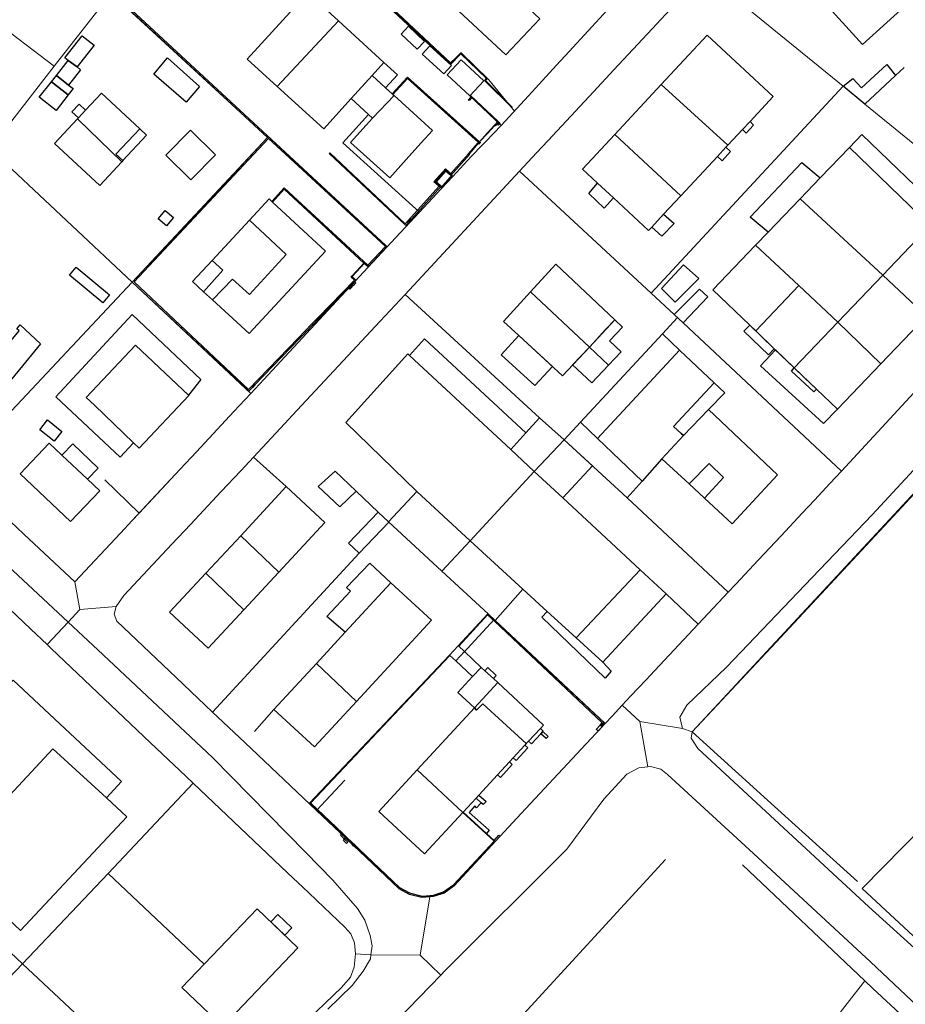
# Model space of a CAD drawing. Units: inches. Extents: x 2359029 to 2363856, y 4851543 to 4856414.
# Drawn here: x 2362291 to 2362489, y 4854336 to 4854555 of the extents above; entities that cross this region are included whole.
import ezdxf

# ---------------------------------------------------------------- set-up
doc = ezdxf.new("R2010")
doc.units = ezdxf.units.IN
doc.header["$MEASUREMENT"] = 0
doc.layers.add('carto_easy', color=7, linetype='Continuous')
doc.layers.add('l_base', color=253, linetype='Continuous', lineweight=9, true_color=0x828282)

# ---------------------------------------------------------------- blocks, each defined once
blk = doc.blocks.new('linee_base')
at = {"layer": 'l_base'}
for p, q in [((2362413.67, 4854548.06), (2362422.14, 4854557.28)), ((2362432.14, 4854553.15), (2362423.61, 4854544)), ((2362404.59, 4854538.19), (2362410.89, 4854545.05)), ((2362431.91, 4854494.26), (2362474.65, 4854540.32)), ((2362419.06, 4854539.11), (2362409.01, 4854528.28)), ((2362346.51, 4854528.94), (2362319.47, 4854499.77)), ((2362387.74, 4854520.24), (2362391.86, 4854524.66)), ((2362380.32, 4854512.27), (2362385.15, 4854517.46)), ((2362368.82, 4854499.92), (2362373.02, 4854504.44)), ((2362342.79, 4854471.9), (2362316.4, 4854496.72)), ((2362361.94, 4854492.52), (2362366.04, 4854496.92)), ((2362377.17, 4854493.97), (2362407.06, 4854466.49)), ((2362437.78, 4854488.79), (2362434.43, 4854485.14)), ((2362345.69, 4854475.02), (2362358, 4854488.27)), ((2362371.61, 4854488.02), (2362356.19, 4854471.45)), ((2362450.81, 4854476.6), (2362474.28, 4854454.57)), ((2362330.68, 4854458.91), (2362339.05, 4854467.89)), ((2362352.08, 4854467.03), (2362350.4, 4854465.23)), ((2362343.41, 4854457.73), (2362350.69, 4854451.14)), ((2362341.55, 4854455.73), (2362340.54, 4854454.64)), ((2362471.7, 4854451.81), (2362474.28, 4854454.57)), ((2362310.28, 4854452.68), (2362317.92, 4854445.23)), ((2362336.23, 4854450.05), (2362329.36, 4854442.7)), ((2362371.17, 4854445.45), (2362366.23, 4854450.16)), ((2362449.05, 4854427.59), (2362426.6, 4854448.62)), ((2362465.57, 4854445.25), (2362468.27, 4854448.14)), ((2362455.73, 4854434.73), (2362460.84, 4854440.2)), ((2362334.27, 4854400.9), (2362366.94, 4854436.29)), ((2362293.84, 4854419.41), (2362289.09, 4854423.93)), ((2362396.97, 4854421.54), (2362390.14, 4854414.14)), ((2362397.19, 4854421.34), (2362399.44, 4854419.23)), ((2362399.44, 4854419.23), (2362421.68, 4854398.34)), ((2362320.5, 4854394.09), (2362298.38, 4854415.1)), ((2362427.44, 4854404.49), (2362430.77, 4854408.05)), ((2362327.84, 4854407.02), (2362334.27, 4854400.9)), ((2362347.95, 4854401.45), (2362343.59, 4854396.59)), ((2362413.13, 4854370.36), (2362385.97, 4854343.22)), ((2362390.69, 4854319.7), (2362435.16, 4854368.04)), ((2362332.43, 4854344.75), (2362311.01, 4854364.97)), ((2362355.66, 4854360.68), (2362350.99, 4854365.12)), ((2362478.92, 4854361.57), (2362501.64, 4854340.39)), ((2362479.54, 4854341.01), (2362453.96, 4854308.41)), ((2362503.63, 4854318.61), (2362481.32, 4854339.32))]:
    blk.add_line(p, q, dxfattribs=at)
for points in [[(2362226.61, 4854600), (2362250.77, 4854581.58), (2362261.26, 4854573.58), (2362270.01, 4854566.91), (2362299.04, 4854544.82)], [(2362373.02, 4854504.45), (2362346.51, 4854528.94), (2362338.61, 4854536.25), (2362311.71, 4854561.1), (2362339.61, 4854590.15)], [(2362437.13, 4854558.5), (2362432.14, 4854553.15), (2362423.61, 4854544), (2362419.06, 4854539.11), (2362409.01, 4854528.28), (2362406.44, 4854525.52), (2362402.65, 4854521.43), (2362377.17, 4854493.97), (2362371.61, 4854488.02), (2362356.19, 4854471.45), (2362352.08, 4854467.03), (2362350.4, 4854465.23), (2362343.41, 4854457.73), (2362341.55, 4854455.73), (2362340.54, 4854454.64), (2362336.23, 4854450.05), (2362329.36, 4854442.7), (2362325.24, 4854438.3), (2362314.52, 4854426.85), (2362312.8, 4854424.45), (2362304.7, 4854423.73), (2362303.64, 4854429.91), (2362313.77, 4854440.77), (2362316.39, 4854443.58), (2362327.05, 4854455.02), (2362330.68, 4854458.91), (2362339.05, 4854467.89), (2362342.79, 4854471.9), (2362345.69, 4854475.03), (2362358, 4854488.27), (2362361.94, 4854492.52), (2362366.04, 4854496.92), (2362368.82, 4854499.92), (2362373.02, 4854504.44), (2362380.27, 4854512.21), (2362385.15, 4854517.46), (2362387.74, 4854520.24), (2362391.86, 4854524.66), (2362394.38, 4854527.26), (2362397.58, 4854530.57), (2362397.89, 4854530.9), (2362398.56, 4854531.61), (2362404.59, 4854538.19), (2362410.89, 4854545.05), (2362413.67, 4854548.06), (2362422.14, 4854557.28)], [(2362443.73, 4854565.59), (2362474.65, 4854540.32), (2362479.52, 4854536.34), (2362493.82, 4854524.65)], [(2362369.71, 4854562.06), (2362387.29, 4854545.55), (2362389.61, 4854547.76)], [(2362311.71, 4854561.1), (2362299.04, 4854544.82), (2362284.71, 4854526.41)], [(2362389.61, 4854547.76), (2362395.82, 4854541.75), (2362401.48, 4854534.8)], [(2362499.63, 4854464.84), (2362481.1, 4854444.84), (2362467.79, 4854430.88), (2362448.71, 4854410.88), (2362439.89, 4854402.45), (2362438.34, 4854399.75), (2362438.89, 4854397.25), (2362429.4, 4854398.77), (2362425.51, 4854402.42), (2362427.44, 4854404.49), (2362430.77, 4854408.05), (2362432.73, 4854410.14), (2362442.42, 4854420.5), (2362445.84, 4854424.16), (2362449.05, 4854427.59), (2362450.77, 4854429.43), (2362455.73, 4854434.73), (2362460.84, 4854440.2), (2362465.57, 4854445.25), (2362468.27, 4854448.14), (2362471.7, 4854451.81), (2362474.28, 4854454.57), (2362517.29, 4854501.15)], [(2362488.29, 4854544.54), (2362486.35, 4854542.73)], [(2362397.89, 4854530.9), (2362398.56, 4854531.61), (2362391.58, 4854538.17)], [(2362479.52, 4854536.34), (2362479.52, 4854536.34)], [(2362380.32, 4854512.27), (2362363.25, 4854527.74), (2362368.97, 4854534.07)], [(2362643.68, 4854529.66), (2362586.22, 4854470.09), (2362556.57, 4854440.61), (2362533.52, 4854417.12), (2362478.92, 4854361.57)], [(2362277.13, 4854454.9), (2362316.4, 4854496.72), (2362284.71, 4854526.41), (2362248.75, 4854478.99)], [(2362406.44, 4854525.52), (2362402.65, 4854521.43), (2362431.91, 4854494.26), (2362437.08, 4854489.45)], [(2362439.03, 4854487.64), (2362441.45, 4854485.39), (2362450.81, 4854476.61)], [(2362477.86, 4854363.15), (2362457.86, 4854381.26), (2362441.07, 4854396.47), (2362459.73, 4854416.47), (2362486.81, 4854445.5), (2362505.22, 4854465.5), (2362519.05, 4854480.52), (2362528.95, 4854469.99), (2362548.06, 4854449.66), (2362556.57, 4854440.61)], [(2362316.39, 4854443.58), (2362317.92, 4854445.23), (2362327.05, 4854455.02)], [(2362292.24, 4854440.58), (2362303.64, 4854429.91), (2362313.77, 4854440.77)], [(2362325.24, 4854438.3), (2362314.52, 4854426.85), (2362312.8, 4854424.45), (2362312.35, 4854422.69), (2362312.95, 4854421.14), (2362326.16, 4854408.61)], [(2362445.84, 4854424.16), (2362449.05, 4854427.59), (2362450.77, 4854429.43)], [(2362432.73, 4854410.14), (2362442.42, 4854420.5), (2362435.25, 4854427.25)], [(2362413.31, 4854389.38), (2362421.68, 4854398.34), (2362423.26, 4854400.02)], [(2362499.16, 4854327.9), (2362480.73, 4854345.23), (2362454.72, 4854369.39), (2362435.6, 4854387.03), (2362434.11, 4854388.18), (2362431.78, 4854388.81), (2362431.16, 4854388.74), (2362429.4, 4854398.77), (2362438.89, 4854397.25), (2362441.07, 4854396.47), (2362440.84, 4854395.11), (2362442.32, 4854392.77), (2362460.41, 4854376.03), (2362480.41, 4854357.52), (2362499.93, 4854339.82)], [(2362341.44, 4854394.1), (2362357.43, 4854379), (2362363.76, 4854385.7)], [(2362350.99, 4854365.12), (2362329.98, 4854385.08), (2362327.02, 4854387.9)], [(2362329.98, 4854385.08), (2362311.01, 4854364.97), (2362291.98, 4854344.8)], [(2362364.03, 4854372.77), (2362375.82, 4854361.5), (2362378.1, 4854360.27), (2362380.9, 4854359.58), (2362383.37, 4854359.79), (2362385.84, 4854360.57), (2362388.09, 4854362.17), (2362402.99, 4854378.34)], [(2362481.32, 4854339.32), (2362479.54, 4854341.01), (2362452.25, 4854366.89)], [(2362274.47, 4854361.29), (2362291.98, 4854344.8)], [(2362355.61, 4854332.46), (2362362.98, 4854339.57), (2362365.02, 4854341.88), (2362365.78, 4854344.1), (2362366.14, 4854347.02), (2362365.9, 4854349.51), (2362365.07, 4854351.47), (2362363.73, 4854353.02), (2362357.49, 4854358.95)], [(2362355.61, 4854332.46), (2362362.98, 4854339.57), (2362365.02, 4854341.88), (2362365.78, 4854344.1), (2362366.14, 4854347.02), (2362369.54, 4854346.82), (2362369.43, 4854345.94), (2362367.84, 4854343.17), (2362365.39, 4854340.01), (2362359.96, 4854334.71)], [(2362359.96, 4854334.71), (2362365.39, 4854340.01), (2362367.84, 4854343.17), (2362369.43, 4854345.94), (2362369.54, 4854346.82), (2362380.48, 4854346.78), (2362385.1, 4854342.32), (2362375.48, 4854332.36)], [(2362267.36, 4854319.05), (2362291.98, 4854344.8), (2362314.17, 4854323.99)]]:
    blk.add_lwpolyline(points, dxfattribs=at)
for points in [[(2362571.55, 4854542.63), (2362573.65, 4854540.67), (2362572.73, 4854539.69), (2362554.08, 4854519.69), (2362543.39, 4854508.22), (2362536.14, 4854500.42), (2362522.35, 4854485.59), (2362519.05, 4854480.52), (2362496.74, 4854456.47), (2362478.18, 4854436.47), (2362459.63, 4854416.47), (2362441.07, 4854396.47), (2362438.89, 4854397.25), (2362438.34, 4854399.75), (2362439.89, 4854402.45), (2362448.71, 4854410.88), (2362467.79, 4854430.88), (2362481.1, 4854444.84), (2362499.63, 4854464.84), (2362511.17, 4854477.29), (2362529.53, 4854497.29), (2362543.2, 4854512.19), (2362561.83, 4854532.19)], [(2362459.61, 4854481.62), (2362463.8, 4854477.6), (2362466.03, 4854475.45), (2362468.74, 4854472.86), (2362473.39, 4854468.39), (2362470.28, 4854465.23), (2362456.29, 4854478.08)], [(2362254.29, 4854474.29), (2362255.52, 4854473.24), (2362261.97, 4854467.77), (2362264.45, 4854465.66), (2362273.1, 4854458.32), (2362277.13, 4854454.9), (2362281.83, 4854450.39), (2362285.16, 4854447.2), (2362285.52, 4854446.86), (2362290.73, 4854442), (2362292.24, 4854440.58), (2362303.64, 4854429.91), (2362304.7, 4854423.73), (2362302.11, 4854420.97), (2362288.73, 4854433.5), (2362277.41, 4854443.89), (2362259.16, 4854460.42), (2362257.07, 4854461.45), (2362255.26, 4854461.74), (2362253.31, 4854461.7), (2362251.24, 4854461.12), (2362249.88, 4854460.63), (2362249.79, 4854468.98)], [(2362249.88, 4854460.63), (2362251.24, 4854461.12), (2362253.31, 4854461.7), (2362255.26, 4854461.74), (2362257.07, 4854461.45), (2362259.16, 4854460.42), (2362277.41, 4854443.89), (2362288.73, 4854433.5), (2362302.11, 4854420.97), (2362297.45, 4854415.98), (2362293.84, 4854419.41), (2362289.09, 4854423.93), (2362288.45, 4854424.51), (2362284.84, 4854427.79), (2362272.07, 4854439.39), (2362269.89, 4854441.38), (2362252.17, 4854457.47), (2362250.41, 4854457.98), (2362249.91, 4854457.82)], [(2362304.7, 4854423.73), (2362312.8, 4854424.45), (2362312.35, 4854422.69), (2362312.95, 4854421.14), (2362326.16, 4854408.61), (2362327.84, 4854407.02), (2362334.27, 4854400.9), (2362341.44, 4854394.1), (2362357.43, 4854379), (2362364.03, 4854372.77), (2362375.82, 4854361.5), (2362378.1, 4854360.27), (2362380.9, 4854359.58), (2362382.67, 4854359.73), (2362380.48, 4854346.78), (2362369.54, 4854346.82), (2362369.78, 4854348.8), (2362369.36, 4854351.11), (2362368.17, 4854354.53), (2362366.55, 4854357.16), (2362361.07, 4854363.45), (2362355.03, 4854369.63), (2362334.3, 4854390.82), (2362308.73, 4854414.77), (2362302.11, 4854420.97)], [(2362302.11, 4854420.97), (2362308.73, 4854414.77), (2362334.3, 4854390.82), (2362355.03, 4854369.63), (2362361.07, 4854363.45), (2362366.55, 4854357.16), (2362368.17, 4854354.53), (2362369.36, 4854351.11), (2362369.78, 4854348.8), (2362369.54, 4854346.82), (2362366.14, 4854347.02), (2362365.9, 4854349.51), (2362365.07, 4854351.47), (2362363.73, 4854353.02), (2362357.49, 4854358.95), (2362355.66, 4854360.68), (2362350.99, 4854365.12), (2362327.02, 4854387.9), (2362320.5, 4854394.09), (2362298.38, 4854415.1), (2362297.45, 4854415.98)], [(2362425.51, 4854402.42), (2362429.4, 4854398.77), (2362431.16, 4854388.74), (2362429.22, 4854388.52), (2362426.5, 4854387.05), (2362421.42, 4854381.52), (2362413.13, 4854370.36), (2362385.97, 4854343.22), (2362385.1, 4854342.32), (2362380.48, 4854346.78), (2362382.67, 4854359.73), (2362383.37, 4854359.79), (2362385.84, 4854360.57), (2362388.09, 4854362.17), (2362402.99, 4854378.34), (2362413.31, 4854389.38), (2362421.68, 4854398.34), (2362423.26, 4854400.02)]]:
    blk.add_lwpolyline(points, close=True, dxfattribs=at)
blk = doc.blocks.new('CTN_blocco')
at = {"layer": 'carto_easy'}
for points in [[(2362354.47, 4854521.95), (2362354.28, 4854521.75), (2362346.76, 4854528.72), (2362346.5, 4854528.95), (2362311.75, 4854561.12), (2362339.33, 4854590.07), (2362387.18, 4854545.38), (2362387.09, 4854545.3), (2362339.37, 4854589.75), (2362312.2, 4854561.13)], [(2362482.63, 4854589.03), (2362500.69, 4854569.34), (2362478.97, 4854549.67), (2362461.04, 4854569.47)], [(2362407.13, 4854555.39), (2362399.6, 4854547.31), (2362388.07, 4854558.05), (2362395.71, 4854566.1)], [(2362362.33, 4854554.94), (2362348.66, 4854540.29), (2362341.99, 4854546.35), (2362355.49, 4854561.21)], [(2362348.66, 4854540.29), (2362362.33, 4854554.94), (2362372.44, 4854545.66), (2362369.79, 4854542.73), (2362365.11, 4854537.57), (2362359.03, 4854530.86)], [(2362377.93, 4854553.7), (2362381.48, 4854550.34), (2362379.8, 4854548.57), (2362376.25, 4854551.93)], [(2362304.14, 4854544.63), (2362302.17, 4854546.09), (2362301.42, 4854546.67), (2362305.28, 4854551.6), (2362307.96, 4854549.49)], [(2362434.18, 4854540.73), (2362444.41, 4854551.73), (2362459.12, 4854538.05), (2362453.97, 4854532.51), (2362452.29, 4854530.7), (2362449.02, 4854527.19)], [(2362382.66, 4854549.35), (2362387.45, 4854544.97), (2362385.74, 4854543.1), (2362380.96, 4854547.48)], [(2362304.14, 4854544.63), (2362304.9, 4854544.03), (2362302.22, 4854540.6), (2362299.5, 4854542.71), (2362302.17, 4854546.09)], [(2362324.23, 4854546.68), (2362331.38, 4854540.25), (2362328.44, 4854536.82), (2362321.23, 4854543.04)], [(2362389.62, 4854546.25), (2362394.7, 4854541.53), (2362391.58, 4854538.17), (2362386.5, 4854542.88)], [(2362395.48, 4854542.05), (2362395.07, 4854541.58), (2362400.92, 4854535.74), (2362400.9, 4854535.6), (2362394.97, 4854541.44), (2362394.87, 4854541.58), (2362395.24, 4854542.05), (2362389.56, 4854547.55), (2362387.23, 4854545.17), (2362387.09, 4854545.3), (2362387.18, 4854545.38), (2362389.54, 4854547.77)], [(2362372.44, 4854545.66), (2362375.43, 4854542.88), (2362372.81, 4854539.98), (2362369.79, 4854542.73)], [(2362486.35, 4854542.73), (2362479.52, 4854536.34), (2362474.65, 4854540.32), (2362476.83, 4854542.07), (2362478.79, 4854540.01), (2362484.42, 4854545.15)], [(2362302.15, 4854538.4), (2362298.4, 4854541.32), (2362299.5, 4854542.71), (2362302.22, 4854540.6), (2362303.25, 4854539.8)], [(2362369.79, 4854542.73), (2362372.81, 4854539.98), (2362374.27, 4854538.66), (2362374.42, 4854538.53), (2362374.68, 4854538.29), (2362369.92, 4854533.2), (2362365.11, 4854537.57)], [(2362393.68, 4854527.98), (2362393.48, 4854527.77), (2362377.65, 4854542.05), (2362374.42, 4854538.53), (2362374.27, 4854538.66), (2362377.69, 4854542.36)], [(2362302.15, 4854538.4), (2362299.43, 4854534.93), (2362295.68, 4854537.87), (2362298.4, 4854541.32)], [(2362449.02, 4854527.19), (2362448.59, 4854526.73), (2362446.68, 4854524.68), (2362438.52, 4854515.9), (2362423.84, 4854529.61), (2362434.18, 4854540.73)], [(2362304.4, 4854533.29), (2362305.98, 4854534.99), (2362309.54, 4854538.82), (2362318.09, 4854530.87), (2362312.77, 4854525.22), (2362314.31, 4854523.77), (2362314.07, 4854523.51), (2362304.18, 4854533.05)], [(2362369.92, 4854533.2), (2362374.68, 4854538.29), (2362383.24, 4854530.49), (2362380.65, 4854527.62), (2362377.41, 4854524.02), (2362373.72, 4854519.93), (2362365.03, 4854527.84)], [(2362391.78, 4854537.86), (2362391.92, 4854537.73), (2362391.38, 4854537.15), (2362391.23, 4854537.27)], [(2362397.72, 4854532.42), (2362391.58, 4854538.17), (2362391.7, 4854538.3), (2362397.82, 4854532.53)], [(2362305.98, 4854534.99), (2362304.4, 4854533.29), (2362302.95, 4854534.61), (2362304.56, 4854536.32)], [(2362314.07, 4854523.51), (2362309.15, 4854518.22), (2362299.08, 4854527.57), (2362304.18, 4854533.05)], [(2362314.31, 4854523.77), (2362312.77, 4854525.22), (2362318.09, 4854530.87), (2362319.6, 4854529.47)], [(2362323.89, 4854524.97), (2362329.38, 4854530.53), (2362334.97, 4854525.03), (2362329.48, 4854519.45)], [(2362395.47, 4854529.8), (2362395.39, 4854529.87), (2362397.05, 4854531.68), (2362397.13, 4854531.61)], [(2362397.72, 4854532.42), (2362397.82, 4854532.53), (2362397.99, 4854532.37), (2362397.24, 4854531.53), (2362397.13, 4854531.61), (2362397.05, 4854531.68)], [(2362398.03, 4854532.32), (2362398.31, 4854532.07), (2362397.9, 4854531.64), (2362397.62, 4854531.87)], [(2362452.29, 4854530.7), (2362453.97, 4854532.51), (2362454.75, 4854531.69), (2362453.07, 4854529.92)], [(2362343.66, 4854473.78), (2362343.61, 4854473.83), (2362343.08, 4854473.28), (2362343.14, 4854473.23), (2362342.35, 4854472.42), (2362316.37, 4854496.72), (2362346.5, 4854528.95), (2362346.76, 4854528.72), (2362316.83, 4854496.76), (2362342.31, 4854472.79), (2362353.43, 4854484.3), (2362353.62, 4854484.11)], [(2362395.47, 4854529.8), (2362393.75, 4854527.92), (2362393.68, 4854527.98), (2362395.39, 4854529.87)], [(2362423.55, 4854515.47), (2362420.02, 4854518.75), (2362416.65, 4854521.89), (2362423.84, 4854529.61), (2362438.52, 4854515.9), (2362434.7, 4854511.8), (2362432.06, 4854508.96), (2362431.36, 4854508.21)], [(2362494.02, 4854509.3), (2362476.09, 4854526.71), (2362478.83, 4854529.57), (2362496.73, 4854512.37)], [(2362392.41, 4854526.42), (2362391.33, 4854525.22), (2362391.25, 4854525.3), (2362392.33, 4854526.49)], [(2362392.41, 4854526.42), (2362392.33, 4854526.49), (2362393.37, 4854527.65), (2362393.46, 4854527.58)], [(2362393.46, 4854527.58), (2362393.37, 4854527.65), (2362393.48, 4854527.77), (2362393.68, 4854527.98), (2362393.75, 4854527.92), (2362393.9, 4854527.8), (2362393.59, 4854527.46)], [(2362448.59, 4854526.73), (2362449.61, 4854525.78), (2362447.71, 4854523.72), (2362446.68, 4854524.68)], [(2362494.02, 4854509.3), (2362483.51, 4854498.27), (2362465.07, 4854515.23), (2362469.56, 4854519.9), (2362476.09, 4854526.71)], [(2362360.21, 4854525.33), (2362360.36, 4854525.5), (2362377.2, 4854509.67), (2362377.08, 4854509.53)], [(2362391.33, 4854525.22), (2362391.48, 4854525.1), (2362387.31, 4854520.45), (2362386.18, 4854521.41), (2362386.09, 4854521.5), (2362386.26, 4854521.68), (2362387.24, 4854520.84), (2362391.25, 4854525.3)], [(2362354.28, 4854521.75), (2362354.47, 4854521.95), (2362372.89, 4854504.88), (2362373.15, 4854504.65), (2362369.1, 4854500.27), (2362368.84, 4854500.49), (2362372.78, 4854504.63)], [(2362387.65, 4854520.58), (2362385.08, 4854517.7), (2362383.56, 4854519.05), (2362386.11, 4854521.92)], [(2362458.01, 4854507.86), (2362453.97, 4854511.15), (2362465.49, 4854523.35), (2362469.56, 4854519.9), (2362465.07, 4854515.23)], [(2362385.14, 4854520.23), (2362384.1, 4854519.05), (2362384.02, 4854519.14), (2362385.05, 4854520.31)], [(2362385.14, 4854520.23), (2362385.05, 4854520.31), (2362386.09, 4854521.49), (2362386.09, 4854521.5), (2362386.18, 4854521.41)], [(2362368.06, 4854500.87), (2362367.97, 4854500.95), (2362350.23, 4854517.37), (2362347.65, 4854514.5), (2362347.47, 4854514.67), (2362350.23, 4854517.72), (2362368.84, 4854500.49), (2362369.1, 4854500.27), (2362368.92, 4854500.07)], [(2362378.51, 4854510.64), (2362378.33, 4854510.81), (2362377.63, 4854510.04), (2362377.82, 4854509.86), (2362377.33, 4854509.31), (2362377.08, 4854509.53), (2362377.2, 4854509.67), (2362384.77, 4854518.08), (2362383.84, 4854518.95), (2362384.02, 4854519.14), (2362384.93, 4854518.27), (2362385.17, 4854518.06)], [(2362423.55, 4854515.47), (2362421.5, 4854513.19), (2362418.02, 4854516.44), (2362420.02, 4854518.75)], [(2362342.47, 4854510.5), (2362346.85, 4854515.24), (2362347.47, 4854514.67), (2362347.65, 4854514.5), (2362359.42, 4854503.61), (2362342.4, 4854485.22), (2362334.3, 4854492.73), (2362338.75, 4854497.38), (2362342.48, 4854493.94), (2362350.69, 4854502.84)], [(2362473.51, 4854487.79), (2362464.8, 4854495.93), (2362455.19, 4854504.92), (2362458.01, 4854507.86), (2362465.07, 4854515.23), (2362483.51, 4854498.27)], [(2362325.59, 4854511.1), (2362324.05, 4854509.26), (2362322.18, 4854510.82), (2362323.73, 4854512.66)], [(2362378.51, 4854510.64), (2362377.82, 4854509.86), (2362377.63, 4854510.04), (2362378.33, 4854510.81)], [(2362432.06, 4854508.96), (2362434.7, 4854511.8), (2362437.02, 4854509.79), (2362434.33, 4854506.94)], [(2362342.47, 4854510.5), (2362350.69, 4854502.84), (2362342.48, 4854493.94), (2362338.75, 4854497.38), (2362334.3, 4854492.73), (2362332.3, 4854494.57), (2362336.59, 4854499.35), (2362334.16, 4854501.53)], [(2362493.27, 4854489.12), (2362483.51, 4854498.27), (2362494.02, 4854509.3), (2362498.95, 4854504.6), (2362503.73, 4854500.02), (2362497.53, 4854493.56), (2362495.28, 4854491.21)], [(2362464.8, 4854495.93), (2362455.21, 4854485.83), (2362453.88, 4854487.11), (2362445.67, 4854495), (2362455.19, 4854504.92)], [(2362303.89, 4854500.03), (2362311.33, 4854493.85), (2362309.87, 4854492.09), (2362302.43, 4854498.27)], [(2362336.59, 4854499.35), (2362332.3, 4854494.57), (2362329.83, 4854496.85), (2362334.16, 4854501.53)], [(2362367.29, 4854500.02), (2362365.4, 4854497.92), (2362365.32, 4854498), (2362367.2, 4854500.1)], [(2362367.2, 4854500.1), (2362367.97, 4854500.95), (2362368.06, 4854500.87), (2362367.29, 4854500.02)], [(2362418.18, 4854482.24), (2362405.07, 4854494.52), (2362410.73, 4854500.67), (2362423.84, 4854488.28)], [(2362434.23, 4854495.27), (2362439.16, 4854500.56), (2362442.57, 4854497.48), (2362437.26, 4854492.23)], [(2362357.97, 4854488.61), (2362357.78, 4854488.8), (2362365.86, 4854497.16), (2362365.17, 4854497.83), (2362365.32, 4854498), (2362365.4, 4854497.92), (2362366.2, 4854497.15)], [(2362483.08, 4854478.49), (2362473.51, 4854487.79), (2362483.51, 4854498.27), (2362493.27, 4854489.12)], [(2362365.4, 4854495.67), (2362364.87, 4854495.11), (2362364.66, 4854495.31), (2362365.19, 4854495.87)], [(2362365.56, 4854495.85), (2362365.35, 4854496.06), (2362365.97, 4854496.73), (2362366.19, 4854496.52)], [(2362455.21, 4854485.83), (2362464.8, 4854495.93), (2362473.51, 4854487.79), (2362463.8, 4854477.6), (2362459.35, 4854481.87)], [(2362418.18, 4854482.24), (2362412.19, 4854475.84), (2362402.48, 4854484.77), (2362399.02, 4854487.95), (2362405.07, 4854494.52)], [(2362439.03, 4854487.64), (2362437.08, 4854489.45), (2362442.68, 4854495.1), (2362444.57, 4854493.44)], [(2362316.7, 4854460.89), (2362313.72, 4854457.68), (2362299.41, 4854471.17), (2362316.39, 4854489.49), (2362331.67, 4854474.97), (2362328.94, 4854471.52), (2362317.09, 4854482.68), (2362306.14, 4854470.98), (2362307.97, 4854469.27)], [(2362356.6, 4854487.19), (2362356.41, 4854487.38), (2362357.78, 4854488.8), (2362357.97, 4854488.61)], [(2362290.68, 4854486.32), (2362291.46, 4854487.21), (2362296.01, 4854482.94), (2362286.81, 4854471.86), (2362283.34, 4854474.81), (2362282.57, 4854475.45), (2362291.22, 4854485.87)], [(2362356.6, 4854487.19), (2362355.04, 4854485.57), (2362354.84, 4854485.76), (2362356.41, 4854487.38)], [(2362422.47, 4854478.23), (2362418.18, 4854482.24), (2362421.87, 4854486.18), (2362423.83, 4854488.27), (2362425.53, 4854486.68), (2362422.66, 4854483.59), (2362425.23, 4854481.19)], [(2362456.59, 4854484.52), (2362459.35, 4854481.87), (2362458.06, 4854480.48), (2362452.58, 4854485.75), (2362453.88, 4854487.11)], [(2362483.08, 4854478.49), (2362473.39, 4854468.39), (2362468.74, 4854472.86), (2362463.8, 4854477.6), (2362473.51, 4854487.79)], [(2362355.04, 4854485.57), (2362353.62, 4854484.11), (2362353.43, 4854484.3), (2362354.84, 4854485.76)], [(2362402.48, 4854484.77), (2362409.93, 4854477.92), (2362406.02, 4854473.65), (2362398.56, 4854480.49)], [(2362416.18, 4854465.48), (2362434.43, 4854485.14), (2362438.27, 4854481.52), (2362419.99, 4854461.85)], [(2362307.97, 4854469.27), (2362306.14, 4854470.98), (2362317.09, 4854482.68), (2362329.02, 4854471.44), (2362317.95, 4854459.71), (2362316.7, 4854460.89)], [(2362404.06, 4854463.14), (2362400.71, 4854459.37), (2362378.14, 4854480.37), (2362381.49, 4854484.07)], [(2362422.47, 4854478.23), (2362418.74, 4854474.23), (2362414.44, 4854478.24), (2362418.18, 4854482.24)], [(2362405.9, 4854454.54), (2362391.67, 4854439.09), (2362379.76, 4854450.07), (2362363.95, 4854465.4), (2362377.75, 4854480.73), (2362378.14, 4854480.37), (2362400.71, 4854459.37)], [(2362439.11, 4854462.54), (2362434.31, 4854457.32), (2362429.92, 4854452.37), (2362419.99, 4854461.85), (2362438.27, 4854481.52), (2362445.95, 4854474.28), (2362436.94, 4854464.5), (2362438.61, 4854462.98)], [(2362468.74, 4854472.86), (2362468.14, 4854472.24), (2362463.16, 4854476.89), (2362463.8, 4854477.6)], [(2362343.66, 4854473.78), (2362343.14, 4854473.23), (2362343.08, 4854473.28), (2362343.61, 4854473.83)], [(2362436.94, 4854464.5), (2362445.95, 4854474.28), (2362448.3, 4854472.06), (2362444.73, 4854468.34), (2362439.11, 4854462.54), (2362438.61, 4854462.98)], [(2362434.31, 4854457.32), (2362439.11, 4854462.54), (2362444.73, 4854468.34), (2362460.04, 4854453.77), (2362449.95, 4854442.88), (2362443.81, 4854448.54), (2362448.06, 4854453.16), (2362444.86, 4854456.3), (2362440.37, 4854451.72)], [(2362297.56, 4854465.99), (2362300.75, 4854463.42), (2362298.99, 4854461.23), (2362295.79, 4854463.8)], [(2362400.71, 4854459.37), (2362404.06, 4854463.14), (2362407.06, 4854466.49), (2362412.56, 4854461.57), (2362405.9, 4854454.54)], [(2362416.18, 4854465.48), (2362419.99, 4854461.85), (2362429.92, 4854452.38), (2362429.93, 4854452.37), (2362426.6, 4854448.62), (2362412.56, 4854461.57)], [(2362306.47, 4854452.79), (2362309.16, 4854450.23), (2362302.65, 4854443.37), (2362291.47, 4854453.99), (2362297.94, 4854460.8), (2362300.73, 4854458.15)], [(2362300.73, 4854458.15), (2362303.14, 4854460.68), (2362308.82, 4854455.27), (2362306.47, 4854452.79)], [(2362405.9, 4854454.54), (2362412.56, 4854461.57), (2362418.84, 4854455.77), (2362412.24, 4854448.65)], [(2362440.37, 4854451.72), (2362444.86, 4854456.3), (2362448.06, 4854453.16), (2362443.81, 4854448.54)], [(2362361.58, 4854454.6), (2362366.23, 4854450.16), (2362362.64, 4854446.63), (2362357.77, 4854451.17)], [(2362391.67, 4854439.09), (2362405.9, 4854454.54), (2362412.24, 4854448.65), (2362429.48, 4854432.61), (2362415.23, 4854417.46), (2362408.8, 4854423.33), (2362403.38, 4854428.27)], [(2362340.54, 4854440.19), (2362350.69, 4854451.13), (2362359.3, 4854443.14), (2362349.02, 4854432.08)], [(2362379.76, 4854450.07), (2362391.67, 4854439.09), (2362385.34, 4854432.29), (2362373.46, 4854443.28)], [(2362371.18, 4854445.46), (2362373.46, 4854443.28), (2362373.46, 4854443.28), (2362373.54, 4854443.21), (2362366.94, 4854436.29), (2362364.58, 4854438.54)], [(2362340.54, 4854440.19), (2362349.02, 4854432.08), (2362341.23, 4854423.69), (2362332.81, 4854431.88)], [(2362391.67, 4854439.09), (2362403.38, 4854428.27), (2362397.19, 4854421.34), (2362395.62, 4854422.79), (2362385.34, 4854432.29)], [(2362359.76, 4854422.19), (2362365.01, 4854427.84), (2362364.13, 4854428.68), (2362369.29, 4854434.1), (2362373.96, 4854429.7), (2362363.81, 4854418.68)], [(2362332.81, 4854431.88), (2362341.23, 4854423.69), (2362333.33, 4854415.18), (2362324.73, 4854423.17)], [(2362415.23, 4854417.46), (2362429.48, 4854432.61), (2362435.25, 4854427.25), (2362421.2, 4854411.99)], [(2362366.34, 4854403.29), (2362357.39, 4854411.71), (2362363.81, 4854418.68), (2362373.96, 4854429.7), (2362383, 4854421.38)], [(2362415.23, 4854417.46), (2362421.2, 4854411.99), (2362423.01, 4854410.01), (2362421.7, 4854408.44), (2362407.62, 4854422.02), (2362408.8, 4854423.33)], [(2362397.03, 4854421.16), (2362395.53, 4854422.55), (2362389.08, 4854415.56), (2362388.99, 4854415.64), (2362395.59, 4854422.82), (2362397.19, 4854421.34)], [(2362420.8, 4854397.83), (2362420.6, 4854398.01), (2362421.04, 4854398.52), (2362397.03, 4854421.16), (2362397.19, 4854421.34), (2362421.43, 4854398.57)], [(2362390.34, 4854414.38), (2362388.43, 4854412.3), (2362387.11, 4854413.52), (2362387.02, 4854413.6), (2362388.99, 4854415.64), (2362389.08, 4854415.56)], [(2362388.43, 4854412.3), (2362390.34, 4854414.38), (2362394.07, 4854410.87), (2362392.17, 4854408.82)], [(2362356.12, 4854380.47), (2362355.99, 4854380.34), (2362355.78, 4854380.54), (2362385.69, 4854412.19), (2362387.02, 4854413.6), (2362387.11, 4854413.52), (2362385.78, 4854412.11), (2362356.14, 4854380.65), (2362356.22, 4854380.57)], [(2362366.34, 4854403.29), (2362356.98, 4854393.13), (2362347.94, 4854401.46), (2362357.39, 4854411.71)], [(2362394.91, 4854410.1), (2362396.8, 4854408.35), (2362397.76, 4854407.46), (2362392.58, 4854401.84), (2362388.87, 4854405.26), (2362392.17, 4854408.82), (2362394.07, 4854410.87)], [(2362396.8, 4854408.35), (2362394.91, 4854410.1), (2362395.59, 4854410.85), (2362397.45, 4854409.06)], [(2362298.75, 4854392.68), (2362278.46, 4854370.94), (2362264.99, 4854383.61), (2362285.5, 4854405.42), (2362286.54, 4854404.44), (2362289.9, 4854408.03), (2362314.02, 4854385.42), (2362310.66, 4854381.83)], [(2362404.14, 4854393.88), (2362394.47, 4854402.71), (2362393.08, 4854401.32), (2362392.58, 4854401.84), (2362397.76, 4854407.46), (2362407.97, 4854398.02), (2362407.27, 4854397.27), (2362404.63, 4854394.41)], [(2362400.37, 4854389.79), (2362397.73, 4854386.93), (2362393.56, 4854382.42), (2362392.95, 4854381.76), (2362390.04, 4854378.61), (2362389.98, 4854378.54), (2362379.82, 4854388.02), (2362392.58, 4854401.84), (2362393.08, 4854401.32), (2362394.47, 4854402.71), (2362404.14, 4854393.88), (2362403.84, 4854393.54), (2362401.2, 4854390.68)], [(2362407.8, 4854396.57), (2362407.35, 4854396.07), (2362405.27, 4854393.82), (2362404.63, 4854394.41), (2362407.27, 4854397.27), (2362407.9, 4854396.67)], [(2362420.13, 4854396.67), (2362419.89, 4854396.88), (2362419.7, 4854397.05), (2362420.6, 4854398.01), (2362420.8, 4854397.83), (2362421.02, 4854397.64)], [(2362407.35, 4854396.07), (2362407.8, 4854396.57), (2362408.99, 4854395.48), (2362408.57, 4854395.01)], [(2362278.46, 4854370.94), (2362298.75, 4854392.68), (2362310.66, 4854381.83), (2362315.23, 4854377.54), (2362291.55, 4854352.25), (2362275.27, 4854367.56)], [(2362401.2, 4854390.68), (2362403.84, 4854393.54), (2362404.47, 4854392.94), (2362401.84, 4854390.09)], [(2362379.82, 4854388.02), (2362389.98, 4854378.54), (2362381.47, 4854369.34), (2362371.27, 4854378.76)], [(2362397.73, 4854386.93), (2362400.37, 4854389.79), (2362401, 4854389.19), (2362398.37, 4854386.34)], [(2362395.28, 4854373.85), (2362390.04, 4854378.61), (2362392.95, 4854381.76), (2362394.07, 4854380.71), (2362393.07, 4854379.59), (2362392.66, 4854379.99), (2362391.43, 4854378.53), (2362395.87, 4854374.59)], [(2362392.95, 4854381.76), (2362393.56, 4854382.42), (2362395.17, 4854380.97), (2362394.53, 4854380.28), (2362394.07, 4854380.71)], [(2362392.95, 4854381.76), (2362393.56, 4854382.42), (2362395.17, 4854380.97), (2362394.53, 4854380.28), (2362394.07, 4854380.71)], [(2362363.21, 4854373.92), (2362363.08, 4854373.8), (2362356.12, 4854380.47), (2362356.22, 4854380.57)], [(2362397.02, 4854372.23), (2362396.95, 4854372.17), (2362396.87, 4854372.24), (2362389.98, 4854378.54), (2362390.04, 4854378.61), (2362395.28, 4854373.85), (2362396.95, 4854372.3)], [(2362363.08, 4854373.8), (2362363.91, 4854373.01), (2362363.82, 4854372.9), (2362363.62, 4854372.69), (2362362.79, 4854373.48)], [(2362366.68, 4854370.18), (2362366.86, 4854370.37), (2362366.35, 4854370.84), (2362365.86, 4854371.31), (2362365.37, 4854371.78), (2362364.87, 4854372.25), (2362364.7, 4854372.06), (2362363.82, 4854372.9), (2362363.91, 4854373.01), (2362363.08, 4854373.8), (2362363.21, 4854373.92), (2362364.02, 4854373.14), (2362375.93, 4854361.81), (2362378.14, 4854360.61), (2362381.05, 4854359.88), (2362383.45, 4854360.1), (2362385.71, 4854360.83), (2362387.89, 4854362.43), (2362396.95, 4854372.17), (2362397.02, 4854372.23), (2362397.19, 4854372.07), (2362397.14, 4854372), (2362388.09, 4854362.17), (2362385.84, 4854360.57), (2362383.37, 4854359.79), (2362380.9, 4854359.58), (2362378.1, 4854360.27), (2362375.82, 4854361.5)], [(2362363.68, 4854372.59), (2362364.37, 4854371.94), (2362364.12, 4854371.65), (2362363.41, 4854372.3)], [(2362397.19, 4854372.07), (2362396.95, 4854372.3), (2362398.01, 4854373.48), (2362398.28, 4854373.24)], [(2362365.37, 4854371.78), (2362365.19, 4854371.59), (2362364.7, 4854372.06), (2362364.87, 4854372.25)], [(2362365.86, 4854371.31), (2362365.69, 4854371.13), (2362365.19, 4854371.59), (2362365.37, 4854371.78)], [(2362366.35, 4854370.84), (2362366.18, 4854370.65), (2362365.69, 4854371.13), (2362365.86, 4854371.31)], [(2362366.18, 4854370.65), (2362366.35, 4854370.84), (2362366.86, 4854370.37), (2362366.68, 4854370.18)], [(2362344.21, 4854357.08), (2362353.3, 4854348.4), (2362336.55, 4854330.86), (2362327.46, 4854339.55)], [(2362350.36, 4854351.21), (2362347.26, 4854354.17), (2362348.79, 4854355.78), (2362351.9, 4854352.84)]]:
    blk.add_lwpolyline(points, close=True, dxfattribs=at)

msp = doc.modelspace()

# ---------------------------------------------------------------- block references
for name in ['linee_base', 'CTN_blocco']:
    msp.add_blockref(name, (0, 0))

doc.saveas('drawing.dxf')
